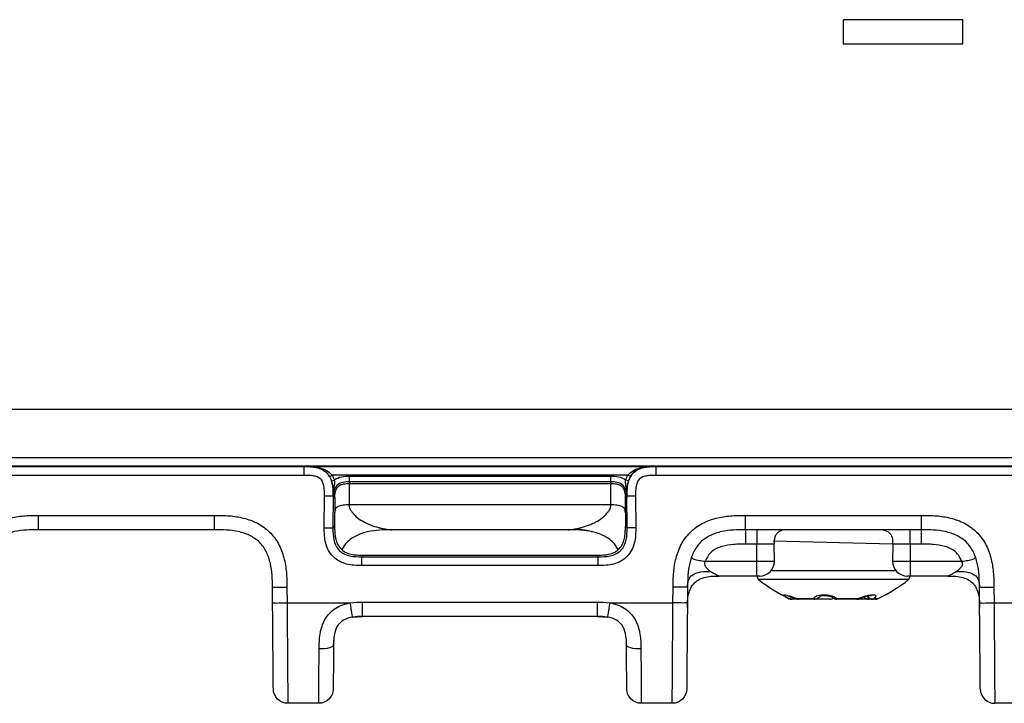
# Model space of a CAD drawing. Units: millimetres. Extents: x 17 to 410, y 7 to 290.
# Drawn here: x 143 to 160, y 215 to 227 of the extents above; entities that cross this region are included whole.
import ezdxf

# ---------------------------------------------------------------- set-up
doc = ezdxf.new("R2010")
doc.units = ezdxf.units.MM

msp = doc.modelspace()

# ---------------------------------------------------------------- linework, layer by layer
at = {"color": 7, "linetype": 'Continuous', "lineweight": 25}
for p, q in [((158.9125, 227.0576), (156.8499, 227.0576)), ((156.8499, 227.0576), (156.8499, 226.6378)), ((158.9125, 226.6378), (158.9125, 227.0576)), ((156.8499, 226.6378), (158.9125, 226.6378)), ((131.7713, 220.3267), (163.7713, 220.3267)), ((113.2678, 219.4916), (163.5428, 219.4916)), ((163.5428, 219.3416), (113.2678, 219.3416)), ((129.1464, 219.3328), (147.5339, 219.3328)), ((147.5339, 219.3328), (147.5348, 219.3337)), ((147.5348, 219.3337), (147.5374, 219.3363)), ((147.5374, 219.3363), (153.6066, 219.3363)), ((153.6066, 219.3363), (153.6101, 219.3328)), ((153.6101, 219.3328), (163.5428, 219.3328)), ((153.6101, 219.3328), (153.611, 219.3302)), ((147.5339, 219.1815), (129.1464, 219.1815)), ((147.9723, 219.1611), (148.0154, 219.1863)), ((153.1286, 219.1863), (148.0154, 219.1863)), ((148.3139, 219.17), (152.8301, 219.17)), ((153.1717, 219.1611), (153.1286, 219.1863)), ((163.5428, 219.1815), (153.6101, 219.1815)), ((148.0061, 219.0842), (148.0537, 219.0995)), ((152.8301, 219.07), (148.3139, 219.07)), ((148.3139, 219.07), (148.3139, 219.0416)), ((148.3139, 219.0416), (152.8301, 219.0416)), ((152.8301, 219.0416), (152.8301, 219.07)), ((153.1379, 219.0842), (153.0903, 219.0995)), ((147.8809, 218.2765), (147.8839, 218.8297)), ((148.0339, 218.8301), (148.0308, 218.2769)), ((148.0362, 218.8324), (148.0339, 218.8301)), ((153.1101, 218.8301), (153.1078, 218.8325)), ((153.1132, 218.2769), (153.1101, 218.8301)), ((153.2601, 218.8297), (153.2632, 218.2765)), ((148.0639, 218.7937), (148.0362, 218.7937)), ((148.0639, 218.7937), (148.0597, 218.3056)), ((152.8323, 218.6704), (148.3117, 218.6704)), ((153.1078, 218.7939), (153.0801, 218.7937)), ((153.0801, 218.7937), (153.0843, 218.3056)), ((142.9421, 218.4894), (145.9853, 218.4894)), ((155.1588, 218.4894), (158.2019, 218.4894)), ((148.0308, 218.2769), (148.0597, 218.3056)), ((153.0843, 218.3056), (153.1132, 218.2769)), ((145.9853, 218.2416), (142.9421, 218.2416)), ((152.0936, 218.2416), (149.0504, 218.2416)), ((158.2019, 218.2416), (155.1588, 218.2416)), ((155.358, 217.9916), (155.1588, 217.9916)), ((155.358, 217.6966), (155.358, 217.9916)), ((157.7028, 217.9916), (155.6404, 218.0416)), ((155.658, 217.6966), (155.6579, 217.9916)), ((157.7028, 217.9916), (157.7027, 217.6966)), ((158.2019, 217.9916), (158.0027, 217.9916)), ((158.0027, 217.9916), (158.0027, 217.6966)), ((148.558, 217.8013), (148.5309, 217.7743)), ((148.558, 217.8013), (152.586, 217.8013)), ((152.6132, 217.7743), (152.586, 217.8013)), ((148.5309, 217.7743), (152.6132, 217.7743)), ((152.6132, 217.623), (148.5309, 217.623)), ((154.4661, 217.6966), (155.358, 217.6966)), ((155.358, 217.4416), (155.358, 217.6966)), ((155.358, 217.6966), (155.658, 217.6966)), ((157.7027, 217.6966), (158.0027, 217.6966)), ((158.0027, 217.6966), (158.8946, 217.6966)), ((158.0027, 217.6966), (158.0027, 217.4416)), ((155.6022, 217.5374), (157.7585, 217.5374)), ((155.358, 217.4416), (154.7057, 217.4416)), ((155.403, 217.4416), (155.358, 217.4416)), ((157.978, 217.3794), (155.3827, 217.3794)), ((158.0027, 217.4416), (157.9577, 217.4416)), ((158.655, 217.4416), (158.0027, 217.4416)), ((146.9876, 216.9763), (146.9852, 217.2503)), ((147.2352, 217.2503), (147.2376, 216.9763)), ((153.9064, 216.9763), (153.9088, 217.2503)), ((154.1588, 217.2503), (154.1564, 216.9763)), ((159.2043, 216.9763), (159.2019, 217.2503)), ((159.4519, 217.2503), (159.4543, 216.9763)), ((147.2376, 216.9763), (148.3297, 216.9763)), ((148.5417, 216.9894), (152.6023, 216.9894)), ((152.8143, 216.9763), (153.9064, 216.9763)), ((155.9094, 217.0516), (155.911, 217.0516)), ((155.9547, 217.0416), (155.9532, 217.0416)), ((155.9599, 217.0416), (155.9547, 217.0416)), ((156.0738, 217.0416), (155.9599, 217.0416)), ((156.0459, 217.0516), (156.3388, 217.0516)), ((156.0738, 217.0416), (156.0819, 217.0416)), ((156.3582, 217.0416), (156.0819, 217.0416)), ((156.6192, 217.0416), (156.3582, 217.0416)), ((156.6218, 217.0416), (156.6192, 217.0416)), ((157.0838, 217.0416), (156.7388, 217.0416)), ((156.7424, 217.0516), (157.1081, 217.0516)), ((157.2726, 217.0416), (157.0838, 217.0416)), ((157.2788, 217.0416), (157.2726, 217.0416)), ((157.2726, 217.0416), (157.2726, 217.0416)), ((157.2788, 217.0416), (157.2788, 217.0416)), ((157.2788, 217.0416), (157.2788, 217.0416)), ((157.3337, 217.0416), (157.2869, 217.0416)), ((157.3373, 217.0416), (157.3337, 217.0416)), ((157.4075, 217.0416), (157.3373, 217.0416)), ((157.3768, 217.0516), (157.4513, 217.0516)), ((157.4513, 217.0516), (157.4513, 217.0516)), ((159.4543, 216.9763), (160.0147, 216.9763)), ((148.3695, 216.7317), (148.5417, 216.7416)), ((152.6023, 216.7416), (148.5417, 216.7416)), ((152.6023, 216.7416), (152.7745, 216.7317)), ((148.0417, 216.2459), (148.0528, 216.367)), ((147.7851, 215.2416), (147.2506, 215.2416)), ((153.8934, 215.2416), (153.3589, 215.2416)), ((160.0018, 215.2416), (159.4672, 215.2416))]:
    msp.add_line(p, q, dxfattribs=at)
at = {"color": 7, "linetype": 'Continuous', "lineweight": 25, "flags": 128}
for points in [[(156.0459, 217.0516), (156.0432, 217.0494), (156.043, 217.0494)], [(157.127, 217.0509), (157.1187, 217.0494), (157.1081, 217.0516)]]:
    msp.add_lwpolyline(points, dxfattribs=at)
at = {"color": 7, "linetype": 'Continuous', "lineweight": 25}
for centre, radius, start, end in [((155.403, 217.6966), 0.255, 270, 0), ((157.9577, 217.6966), 0.255, 180, 270), ((155.5536, 217.4833), 0.2, 192.05914, 211.30328), ((157.2226, 219.749), 3, 232.17134, 244.11251), ((156.1381, 219.749), 3, 295.95882, 307.82866), ((157.8071, 217.4833), 0.2, 328.69672, 347.94086), ((155.9532, 217.1416), 0.1, 244.04118, 270), ((155.8986, 217.1139), 0.0634, 281.25275, 330.89921), ((155.9547, 217.1412), 0.0996, 243.99093, 269.99787), ((155.9531, 217.0895), 0.048, 271.94155, 332.43037), ((155.9547, 217.0865), 0.0452, 276.6562, 334.92332), ((156.0819, 217.1416), 0.1, 247.14155, 270), ((156.0822, 217.1122), 0.0706, 238.99196, 269.71708), ((156.3627, 217.1491), 0.1004, 256.1921, 323.90305), ((156.3598, 217.0683), 0.0268, 218.47805, 266.55394), ((156.3582, 217.1416), 0.1, 270, 328.95636), ((156.6204, 217.1285), 0.087, 269.22372, 311.03243), ((156.6155, 217.1414), 0.1, 273.64492, 308.33168), ((156.6211, 217.1266), 0.0851, 270.47368, 311.50291), ((156.7389, 217.1416), 0.1, 225.02335, 269.94929), ((156.7224, 217.1273), 0.0782, 226.20965, 284.78446), ((156.7279, 217.0511), 0.0145, 319.1647, 2.35743), ((157.0827, 217.0785), 0.037, 271.71967, 313.39744), ((157.0838, 217.1416), 0.1, 270, 295.06652), ((157.2869, 217.1416), 0.1, 217.29581, 270), ((157.3499, 217.1493), 0.1013, 211.68104, 285.40458), ((157.3419, 217.1246), 0.0832, 200.04034, 266.84747), ((157.3408, 217.1228), 0.0816, 199.12346, 265.01363), ((157.3371, 217.1248), 0.0833, 270.1245, 298.50003), ((157.4075, 217.1416), 0.1, 270, 295.95882)]:
    msp.add_arc(centre, radius, start, end, dxfattribs=at)
for points, knots in [([(147.5339, 219.1815), (147.5339, 219.2206), (147.5339, 219.2595), (147.5339, 219.3155), (147.5339, 219.3321), (147.5339, 219.3328)], [0, 0, 0, 0, 0.5, 0.5, 1, 1, 1, 1]), ([(147.5339, 219.3328), (147.6034, 219.3328), (147.6728, 219.3316), (147.8091, 219.3012), (147.8757, 219.272), (147.9742, 219.1735), (148.0034, 219.1064), (148.0332, 218.9706), (148.0343, 218.9), (148.0339, 218.8301)], [0, 0, 0, 0, 0.25, 0.25, 0.5, 0.5, 0.75, 0.75, 1, 1, 1, 1]), ([(147.9723, 219.1611), (147.9505, 219.1983), (147.9221, 219.2296), (147.8603, 219.2759), (147.8265, 219.2924), (147.7558, 219.3168), (147.7189, 219.3247), (147.6431, 219.3342), (147.6041, 219.3358), (147.5627, 219.3362)], [0, 0, 0, 0, 0.25, 0.25, 0.5, 0.5, 0.75, 0.75, 1, 1, 1, 1]), ([(147.5627, 219.3362), (147.6055, 219.3359), (147.6462, 219.3347), (147.7268, 219.3271), (147.7666, 219.3209), (147.845, 219.3009), (147.8832, 219.2872), (147.9552, 219.2473), (147.9887, 219.2206), (148.0154, 219.1863)], [0, 0, 0, 0, 0.25, 0.25, 0.5, 0.5, 0.75, 0.75, 1, 1, 1, 1]), ([(153.1101, 218.8301), (153.1098, 218.8996), (153.1106, 218.9691), (153.1402, 219.1054), (153.1691, 219.1722), (153.2671, 219.2713), (153.334, 219.3009), (153.4696, 219.3314), (153.5402, 219.3328), (153.6101, 219.3328)], [0, 0, 0, 0, 0.25, 0.25, 0.5, 0.5, 0.75, 0.75, 1, 1, 1, 1]), ([(153.1286, 219.1863), (153.1553, 219.2206), (153.1892, 219.2475), (153.2607, 219.2871), (153.2987, 219.3008), (153.3768, 219.3208), (153.4168, 219.3271), (153.4978, 219.3347), (153.539, 219.3359), (153.5817, 219.3362)], [0, 0, 0, 0, 0.25, 0.25, 0.5, 0.5, 0.75, 0.75, 1, 1, 1, 1]), ([(153.5817, 219.3362), (153.5398, 219.3358), (153.5013, 219.3342), (153.4255, 219.3247), (153.3886, 219.3169), (153.3177, 219.2925), (153.2839, 219.276), (153.222, 219.2297), (153.1935, 219.1983), (153.1717, 219.1611)], [0, 0, 0, 0, 0.25, 0.25, 0.5, 0.5, 0.75, 0.75, 1, 1, 1, 1]), ([(153.6101, 219.3328), (153.6101, 219.3321), (153.6101, 219.3155), (153.6101, 219.2595), (153.6101, 219.2206), (153.6101, 219.1815)], [0, 0, 0, 0, 0.5, 0.5, 1, 1, 1, 1]), ([(147.8839, 218.8297), (147.8842, 218.8797), (147.8843, 218.9301), (147.8727, 219.0043), (147.867, 219.0286), (147.849, 219.0754), (147.8364, 219.098), (147.8009, 219.1333), (147.7785, 219.1458), (147.7318, 219.1638), (147.7072, 219.1697), (147.6335, 219.1814), (147.5837, 219.1815), (147.5339, 219.1815)], [0, 0, 0, 0, 0.25, 0.25, 0.375, 0.375, 0.5, 0.5, 0.625, 0.625, 0.75, 0.75, 1, 1, 1, 1]), ([(148.0537, 219.0995), (148.0901, 219.128), (148.1329, 219.1468), (148.2224, 219.1681), (148.268, 219.17), (148.3139, 219.17)], [0, 0, 0, 0, 0.5, 0.5, 1, 1, 1, 1]), ([(148.3139, 219.07), (148.3139, 219.0705), (148.3139, 219.0815), (148.3139, 219.1184), (148.3139, 219.1441), (148.3139, 219.17)], [0, 0, 0, 0, 0.5, 0.5, 1, 1, 1, 1]), ([(152.8301, 219.07), (152.8301, 219.0705), (152.8301, 219.0815), (152.8301, 219.1184), (152.8301, 219.1441), (152.8301, 219.17)], [0, 0, 0, 0, 0.5, 0.5, 1, 1, 1, 1]), ([(152.8301, 219.17), (152.876, 219.17), (152.9216, 219.1681), (153.0111, 219.1468), (153.054, 219.128), (153.0903, 219.0995)], [0, 0, 0, 0, 0.5, 0.5, 1, 1, 1, 1]), ([(153.6101, 219.1815), (153.56, 219.1815), (153.5097, 219.1814), (153.4355, 219.1694), (153.4113, 219.1636), (153.3646, 219.1453), (153.342, 219.1326), (153.3069, 219.0969), (153.2945, 219.0744), (153.2767, 219.0277), (153.271, 219.003), (153.2597, 218.9292), (153.2598, 218.8794), (153.2601, 218.8297)], [0, 0, 0, 0, 0.25, 0.25, 0.375, 0.375, 0.5, 0.5, 0.625, 0.625, 0.75, 0.75, 1, 1, 1, 1]), ([(148.0362, 218.8324), (148.0361, 218.8771), (148.0355, 218.9141), (148.0299, 218.9731), (148.0273, 218.9933), (148.0192, 219.0372), (148.0136, 219.0608), (148.0061, 219.0842)], [0, 0, 0, 0, 0.5, 0.5, 0.75, 0.75, 1, 1, 1, 1]), ([(148.3139, 219.07), (148.276, 219.07), (148.2377, 219.0691), (148.1633, 219.0512), (148.1272, 219.0342), (148.0732, 218.9807), (148.0559, 218.9445), (148.0377, 218.8703), (148.0364, 218.8321), (148.0362, 218.7939)], [0, 0, 0, 0, 0.25, 0.25, 0.5, 0.5, 0.75, 0.75, 1, 1, 1, 1]), ([(148.0537, 219.0995), (148.0575, 219.076), (148.0571, 219.0531), (148.053, 219.0088), (148.0495, 218.9875), (148.0404, 218.9229), (148.0373, 218.8798), (148.0365, 218.8344)], [0, 0, 0, 0, 0.25, 0.25, 0.5, 0.5, 1, 1, 1, 1]), ([(148.0639, 218.7937), (148.0642, 218.8279), (148.0651, 218.862), (148.0765, 218.9122), (148.0819, 218.9287), (148.097, 218.9595), (148.1069, 218.974), (148.131, 218.9983), (148.1455, 219.0085), (148.1766, 219.0239), (148.1934, 219.0294), (148.244, 219.0408), (148.279, 219.0416), (148.3139, 219.0416)], [0, 0, 0, 0, 0.0002072965, 0.0002072965, 0.00031094475, 0.00031094475, 0.000414593, 0.000414593, 0.00051824125, 0.00051824125, 0.0006218895, 0.0006218895, 0.00082918599, 0.00082918599, 0.00082918599, 0.00082918599]), ([(148.3139, 219.0416), (148.3139, 219.0411), (148.3139, 219.0402), (148.3139, 219.0327), (148.3138, 219.0206), (148.3137, 219.0031), (148.3135, 218.9804), (148.3134, 218.9522), (148.3132, 218.9186), (148.3129, 218.8794), (148.3127, 218.835), (148.3124, 218.7852), (148.3121, 218.7305), (148.3118, 218.6905), (148.3117, 218.6704)], [0, 0, 0, 0, 0.0761836, 0.1536672, 0.2324509, 0.3125344, 0.393918, 0.4766015, 0.5605849, 0.6458682, 0.7324514, 0.8203345, 0.9095173, 1, 1, 1, 1]), ([(153.1078, 218.7939), (153.1076, 218.8321), (153.1064, 218.8703), (153.0881, 218.9445), (153.0708, 218.9807), (153.0169, 219.0342), (152.9808, 219.0512), (152.9063, 219.0691), (152.8682, 219.07), (152.8301, 219.07)], [0, 0, 0, 0, 0.25, 0.25, 0.5, 0.5, 0.75, 0.75, 1, 1, 1, 1]), ([(152.8301, 219.0416), (152.8648, 219.0416), (152.8995, 219.0409), (152.9505, 219.0295), (152.9671, 219.024), (152.9982, 219.0087), (153.0126, 218.9987), (153.0368, 218.9744), (153.0468, 218.9599), (153.0619, 218.929), (153.0674, 218.9125), (153.0788, 218.8626), (153.0798, 218.8281), (153.0801, 218.7937)], [0, 0, 0, 0, 0.00020745641, 0.00020745641, 0.00031118462, 0.00031118462, 0.00041491283, 0.00041491283, 0.00051864103, 0.00051864103, 0.00062236924, 0.00062236924, 0.00082982565, 0.00082982565, 0.00082982565, 0.00082982565]), ([(152.8323, 218.6704), (152.8322, 218.6877), (152.832, 218.7221), (152.8317, 218.7699), (152.8315, 218.8141), (152.8312, 218.8545), (152.831, 218.891), (152.8308, 218.9235), (152.8306, 218.952), (152.8305, 218.9765), (152.8304, 218.997), (152.8303, 219.0136), (152.8302, 219.0263), (152.8301, 219.0351), (152.8301, 219.0406), (152.8301, 219.0412), (152.8301, 219.0416)], [0, 0, 0, 0, 0.07763719, 0.15431925, 0.23004616, 0.30481791, 0.37863449, 0.4514959, 0.52340213, 0.59435316, 0.664349, 0.73338963, 0.80147505, 0.86860525, 0.93478024, 1, 1, 1, 1]), ([(153.1078, 218.8325), (153.1068, 218.8788), (153.1035, 218.9221), (153.0946, 218.987), (153.0911, 219.0084), (153.0869, 219.053), (153.0865, 219.0759), (153.0903, 219.0995)], [0, 0, 0, 0, 0.5, 0.5, 0.75, 0.75, 1, 1, 1, 1]), ([(153.1379, 219.0842), (153.1227, 219.037), (153.116, 218.9929), (153.1085, 218.9137), (153.1079, 218.8764), (153.1078, 218.8325)], [0, 0, 0, 0, 0.5, 0.5, 1, 1, 1, 1]), ([(147.8839, 218.8297), (147.9227, 218.8294), (147.9613, 218.8294), (148.0167, 218.8295), (148.0332, 218.8298), (148.0339, 218.8301)], [0, 0, 0, 0, 0.5, 0.5, 1, 1, 1, 1]), ([(148.0365, 218.8344), (148.0364, 218.8272), (148.0363, 218.8198), (148.0363, 218.8125), (148.0363, 218.8121), (148.0363, 218.8116), (148.0363, 218.8112), (148.0363, 218.8082), (148.0363, 218.8052), (148.0363, 218.8022), (148.0362, 218.7995), (148.0362, 218.7967), (148.0362, 218.7939)], [0, 0, 0, 0, 0.00004524764, 0.00004524764, 0.00004524764, 0.000047856685, 0.000047856685, 0.000047856685, 0.00006617296, 0.00006617296, 0.00006617296, 0.000082974381, 0.000082974381, 0.000082974381, 0.000082974381]), ([(148.0362, 218.8324), (148.0362, 218.8253), (148.0362, 218.8181), (148.0362, 218.8107), (148.0362, 218.8078), (148.0362, 218.8049), (148.0362, 218.802), (148.0362, 218.7993), (148.0362, 218.7966), (148.0362, 218.7939)], [0, 0, 0, 0, 0.000046793857, 0.000046793857, 0.000046793857, 0.000064889684, 0.000064889684, 0.000064889684, 0.000081580264, 0.000081580264, 0.000081580264, 0.000081580264]), ([(153.1101, 218.8301), (153.1108, 218.8298), (153.1273, 218.8295), (153.1827, 218.8294), (153.2213, 218.8294), (153.2601, 218.8297)], [0, 0, 0, 0, 0.5, 0.5, 1, 1, 1, 1]), ([(148.3117, 218.6704), (148.2768, 218.6706), (148.2407, 218.6705), (148.1718, 218.6623), (148.1403, 218.6545), (148.0942, 218.6302), (148.0791, 218.6134), (148.0628, 218.5766), (148.0619, 218.5573), (148.0617, 218.5386)], [0, 0, 0, 0, 0.25, 0.25, 0.5, 0.5, 0.75, 0.75, 1, 1, 1, 1]), ([(148.3117, 218.6704), (148.312, 218.6615), (148.3126, 218.6438), (148.3186, 218.6181), (148.3284, 218.5936), (148.342, 218.5706), (148.3569, 218.5528), (148.3696, 218.5376), (148.3888, 218.51), (148.4428, 218.4534), (148.5444, 218.3828), (148.6809, 218.3214), (148.7838, 218.2887), (148.848, 218.2719), (148.8739, 218.2656), (148.8938, 218.2614), (148.9049, 218.2588), (148.9188, 218.2566), (148.9456, 218.2526), (148.9833, 218.2478), (149.0214, 218.2437), (149.0414, 218.242), (149.0494, 218.2416), (149.0501, 218.2416), (149.0504, 218.2416)], [0, 0, 0, 0, 0.0242802, 0.0482407, 0.0722588, 0.096711, 0.1208111, 0.1343264, 0.15011, 0.2144484, 0.3492654, 0.4905947, 0.6339732, 0.6701668, 0.7050301, 0.7243292, 0.740221, 0.7484533, 0.7704755, 0.8291646, 0.8799233, 0.9341529, 0.9651041, 1, 1, 1, 1]), ([(152.0936, 218.2416), (152.0939, 218.2416), (152.0946, 218.2416), (152.1026, 218.242), (152.1213, 218.2437), (152.1585, 218.2477), (152.1977, 218.2528), (152.2335, 218.258), (152.2506, 218.2618), (152.2702, 218.2661), (152.2959, 218.2724), (152.36, 218.2894), (152.4459, 218.3169), (152.5378, 218.3567), (152.6258, 218.4022), (152.7013, 218.4547), (152.7551, 218.5113), (152.7745, 218.5388), (152.7839, 218.5505), (152.7934, 218.5609), (152.8057, 218.5777), (152.8197, 218.6022), (152.8306, 218.6356), (152.8318, 218.6588), (152.8323, 218.6704)], [0, 0, 0, 0, 0.0351741, 0.0663548, 0.1209427, 0.1636727, 0.2309478, 0.2612707, 0.2782251, 0.2964917, 0.3310129, 0.3676079, 0.5111066, 0.5985482, 0.6524111, 0.7869289, 0.8510927, 0.8668291, 0.8804628, 0.8916979, 0.9043828, 0.9367339, 0.9683085, 1, 1, 1, 1]), ([(153.0823, 218.5386), (153.0821, 218.5573), (153.0813, 218.5766), (153.0649, 218.6134), (153.0498, 218.6302), (153.0038, 218.6545), (152.9723, 218.6623), (152.9033, 218.6705), (152.8672, 218.6706), (152.8323, 218.6704)], [0, 0, 0, 0, 0.25, 0.25, 0.5, 0.5, 0.75, 0.75, 1, 1, 1, 1]), ([(141.6921, 217.2503), (141.6929, 217.3351), (141.6943, 217.4198), (141.7092, 217.5873), (141.7223, 217.6701), (141.765, 217.8333), (141.7953, 217.9149), (141.8758, 218.0656), (141.9267, 218.1359), (142.0479, 218.2573), (142.1168, 218.3074), (142.2691, 218.3889), (142.3491, 218.4185), (142.5142, 218.4615), (142.5998, 218.4747), (142.7705, 218.4887), (142.8563, 218.4894), (142.9421, 218.4894)], [0, 0, 0, 0, 0.125, 0.125, 0.25, 0.25, 0.375, 0.375, 0.5, 0.5, 0.625, 0.625, 0.75, 0.75, 0.875, 0.875, 1, 1, 1, 1]), ([(142.9421, 218.2416), (142.9421, 218.2416), (142.9421, 218.2682), (142.9421, 218.3598), (142.9421, 218.4243), (142.9421, 218.4894)], [0, 0, 0, 0, 0.5, 0.5, 1, 1, 1, 1]), ([(145.9853, 218.4894), (146.0701, 218.4894), (146.1548, 218.4887), (146.3224, 218.4752), (146.4054, 218.4629), (146.5689, 218.4216), (146.6507, 218.392), (146.8022, 218.3128), (146.8729, 218.2626), (146.9954, 218.1424), (147.0461, 218.074), (147.1289, 217.9223), (147.1592, 217.8426), (147.2036, 217.6779), (147.2175, 217.5924), (147.233, 217.4218), (147.2345, 217.3361), (147.2352, 217.2503)], [0, 0, 0, 0, 0.125, 0.125, 0.25, 0.25, 0.375, 0.375, 0.5, 0.5, 0.625, 0.625, 0.75, 0.75, 0.875, 0.875, 1, 1, 1, 1]), ([(145.9853, 218.2416), (145.9853, 218.2416), (145.9853, 218.2682), (145.9853, 218.3598), (145.9853, 218.4243), (145.9853, 218.4894)], [0, 0, 0, 0, 0.5, 0.5, 1, 1, 1, 1]), ([(153.9088, 217.2503), (153.9095, 217.3351), (153.9109, 217.4198), (153.9259, 217.5873), (153.939, 217.6701), (153.9817, 217.8333), (154.012, 217.9149), (154.0925, 218.0656), (154.1433, 218.1359), (154.2646, 218.2573), (154.3334, 218.3074), (154.4858, 218.3889), (154.5658, 218.4185), (154.7309, 218.4615), (154.8165, 218.4747), (154.9872, 218.4887), (155.073, 218.4894), (155.1588, 218.4894)], [0, 0, 0, 0, 0.125, 0.125, 0.25, 0.25, 0.375, 0.375, 0.5, 0.5, 0.625, 0.625, 0.75, 0.75, 0.875, 0.875, 1, 1, 1, 1]), ([(155.1588, 218.2416), (155.1588, 218.2416), (155.1588, 218.2682), (155.1588, 218.3598), (155.1588, 218.4243), (155.1588, 218.4894)], [0, 0, 0, 0, 0.5, 0.5, 1, 1, 1, 1]), ([(158.2019, 218.4894), (158.2867, 218.4894), (158.3714, 218.4887), (158.5391, 218.4752), (158.622, 218.4629), (158.7855, 218.4216), (158.8674, 218.392), (159.0189, 218.3128), (159.0896, 218.2626), (159.212, 218.1424), (159.2628, 218.074), (159.3456, 217.9223), (159.3759, 217.8426), (159.4203, 217.6779), (159.4342, 217.5924), (159.4497, 217.4218), (159.4511, 217.3361), (159.4519, 217.2503)], [0, 0, 0, 0, 0.125, 0.125, 0.25, 0.25, 0.375, 0.375, 0.5, 0.5, 0.625, 0.625, 0.75, 0.75, 0.875, 0.875, 1, 1, 1, 1]), ([(158.2019, 218.2416), (158.2019, 218.2416), (158.2019, 218.2682), (158.2019, 218.3598), (158.2019, 218.4243), (158.2019, 218.4894)], [0, 0, 0, 0, 0.5, 0.5, 1, 1, 1, 1]), ([(148.0597, 218.3056), (148.0599, 218.2663), (148.0602, 218.1973), (148.0754, 218.0612), (148.1301, 217.9322), (148.2449, 217.8494), (148.341, 217.8165), (148.4477, 217.8028), (148.518, 217.8019), (148.558, 217.8013)], [0, 0, 0, 0, 0.1424225, 0.2499176, 0.4981135, 0.6166514, 0.7489537, 0.8569875, 1, 1, 1, 1]), ([(152.586, 217.8013), (152.6259, 217.8018), (152.6959, 217.8028), (152.8024, 217.8164), (152.8982, 217.849), (153.0133, 217.9313), (153.0684, 218.0603), (153.0838, 218.1968), (153.0841, 218.2661), (153.0843, 218.3056)], [0, 0, 0, 0, 0.1425202, 0.2501782, 0.3822302, 0.5004975, 0.7489039, 0.856909, 1, 1, 1, 1]), ([(142.9421, 218.2416), (142.873, 218.2416), (142.804, 218.2413), (142.6664, 218.2324), (142.5973, 218.2238), (142.4629, 218.1938), (142.3976, 218.1727), (142.273, 218.1121), (142.2156, 218.073), (142.1173, 217.9757), (142.0775, 217.9182), (142.016, 217.7947), (141.9939, 217.7284), (141.9474, 217.5281), (141.9433, 217.3886), (141.9421, 217.2503)], [0, 0, 0, 0, 0.125, 0.125, 0.25, 0.25, 0.375, 0.375, 0.5, 0.5, 0.625, 0.625, 0.75, 0.75, 1, 1, 1, 1]), ([(146.9852, 217.2503), (146.9846, 217.3193), (146.9838, 217.3884), (146.9737, 217.5259), (146.9645, 217.5949), (146.9333, 217.7291), (146.9116, 217.7941), (146.8499, 217.9182), (146.8104, 217.9753), (146.7122, 218.0727), (146.6544, 218.112), (146.5303, 218.1725), (146.4638, 218.194), (146.2631, 218.2387), (146.1235, 218.2416), (145.9853, 218.2416)], [0, 0, 0, 0, 0.125, 0.125, 0.25, 0.25, 0.375, 0.375, 0.5, 0.5, 0.625, 0.625, 0.75, 0.75, 1, 1, 1, 1]), ([(148.5309, 217.623), (148.4416, 217.623), (148.3527, 217.6263), (148.2227, 217.6605), (148.1803, 217.6764), (148.1017, 217.7188), (148.0647, 217.7458), (148.0019, 217.8088), (147.9751, 217.8457), (147.9328, 217.9246), (147.917, 217.9671), (147.8833, 218.0972), (147.8804, 218.1868), (147.8809, 218.2765)], [0, 0, 0, 0, 0.25, 0.25, 0.375, 0.375, 0.5, 0.5, 0.625, 0.625, 0.75, 0.75, 1, 1, 1, 1]), ([(147.8809, 218.2765), (147.9197, 218.2762), (147.9583, 218.2762), (148.0137, 218.2763), (148.0302, 218.2766), (148.0308, 218.2769)], [0, 0, 0, 0, 0.5, 0.5, 1, 1, 1, 1]), ([(148.0308, 218.2769), (148.0305, 218.207), (148.0314, 218.1371), (148.0611, 218.0011), (148.0906, 217.9335), (148.1642, 217.8598), (148.1938, 217.8396), (148.2564, 217.8091), (148.2902, 217.7981), (148.392, 217.7755), (148.4613, 217.7743), (148.5309, 217.7743)], [0, 0, 0, 0, 0.25, 0.25, 0.5, 0.5, 0.625, 0.625, 0.75, 0.75, 1, 1, 1, 1]), ([(149.0504, 218.2416), (148.9085, 218.2399), (148.6969, 218.2375), (148.4348, 218.1475), (148.2751, 218.0429), (148.2122, 217.9434), (148.1845, 217.8998)], [0, 0, 0, 0, 0.431021, 0.6423624, 0.8431052, 1, 1, 1, 1]), ([(152.0936, 218.2416), (152.2424, 218.2515), (152.3758, 218.2591), (152.4975, 218.2127), (152.5126, 218.207)], [0, 0, 0, 0, 0.8759402, 1, 1, 1, 1]), ([(152.9595, 217.8997), (152.9319, 217.9434), (152.8689, 218.0429), (152.7092, 218.1475), (152.4471, 218.2375), (152.2356, 218.2399), (152.0936, 218.2416)], [0, 0, 0, 0, 0.1569897, 0.3577099, 0.5690275, 1, 1, 1, 1]), ([(152.6132, 217.7743), (152.6831, 217.7743), (152.753, 217.7756), (152.8888, 217.806), (152.9563, 217.8359), (153.0296, 217.9098), (153.0497, 217.9395), (153.0799, 218.0023), (153.0906, 218.0361), (153.1127, 218.138), (153.1136, 218.2074), (153.1132, 218.2769)], [0, 0, 0, 0, 0.25, 0.25, 0.5, 0.5, 0.625, 0.625, 0.75, 0.75, 1, 1, 1, 1]), ([(153.2632, 218.2765), (153.2636, 218.1872), (153.2608, 218.0982), (153.2273, 217.9681), (153.2116, 217.9257), (153.1696, 217.8468), (153.1428, 217.8097), (153.0802, 217.7466), (153.0435, 217.7195), (152.9647, 217.6769), (152.9223, 217.6608), (152.7924, 217.6264), (152.7029, 217.623), (152.6132, 217.623)], [0, 0, 0, 0, 0.25, 0.25, 0.375, 0.375, 0.5, 0.5, 0.625, 0.625, 0.75, 0.75, 1, 1, 1, 1]), ([(153.2632, 218.2765), (153.2243, 218.2762), (153.1857, 218.2762), (153.1303, 218.2763), (153.1139, 218.2766), (153.1132, 218.2769)], [0, 0, 0, 0, 0.5, 0.5, 1, 1, 1, 1]), ([(155.1588, 218.2416), (155.0897, 218.2416), (155.0207, 218.2413), (154.8831, 218.2324), (154.814, 218.2238), (154.6795, 218.1938), (154.6143, 218.1727), (154.4897, 218.1121), (154.4322, 218.073), (154.334, 217.9757), (154.2941, 217.9182), (154.2326, 217.7947), (154.2105, 217.7284), (154.1641, 217.5281), (154.16, 217.3886), (154.1588, 217.2503)], [0, 0, 0, 0, 0.125, 0.125, 0.25, 0.25, 0.375, 0.375, 0.5, 0.5, 0.625, 0.625, 0.75, 0.75, 1, 1, 1, 1]), ([(155.1588, 218.2416), (155.1588, 218.2416), (155.1588, 218.2408), (155.1588, 218.2247), (155.1588, 218.2097), (155.1588, 218.1636), (155.1588, 218.132), (155.1588, 218.0629), (155.1588, 218.0266), (155.1588, 217.9916)], [0, 0, 0, 0, 0.25, 0.25, 0.5, 0.5, 0.75, 0.75, 1, 1, 1, 1]), ([(155.358, 218.2416), (155.358, 218.2416), (155.358, 218.2408), (155.358, 218.2247), (155.358, 218.2097), (155.358, 218.1636), (155.358, 218.132), (155.358, 218.0629), (155.358, 218.0266), (155.358, 217.9916)], [0, 0, 0, 0, 0.25, 0.25, 0.5, 0.5, 0.75, 0.75, 1, 1, 1, 1]), ([(155.6579, 217.9916), (155.658, 218.0171), (155.6582, 218.0662), (155.6725, 218.1258), (155.6934, 218.1644), (155.7115, 218.1866), (155.7308, 218.2035), (155.7573, 218.2207), (155.7835, 218.2329), (155.7964, 218.2379), (155.7926, 218.2387), (155.7921, 218.2388)], [0, 0, 0, 0, 0.1761869, 0.3394748, 0.4118228, 0.4802435, 0.549041, 0.6216465, 0.7843936, 0.9755797, 1, 1, 1, 1]), ([(157.5335, 218.24), (157.5335, 218.2396), (157.5336, 218.2389), (157.5523, 218.235), (157.5727, 218.2296), (157.5979, 218.2207), (157.6253, 218.2065), (157.6514, 218.1855), (157.6818, 218.1451), (157.7022, 218.0776), (157.7026, 218.0211), (157.7028, 217.9916)], [0, 0, 0, 0, 0.1541345, 0.2422406, 0.3217973, 0.3954035, 0.4668634, 0.5401269, 0.6190444, 0.8009983, 1, 1, 1, 1]), ([(158.0027, 217.9916), (158.0027, 218.0266), (158.0027, 218.0629), (158.0027, 218.132), (158.0027, 218.1636), (158.0027, 218.2097), (158.0027, 218.2247), (158.0027, 218.2408), (158.0027, 218.2416), (158.0027, 218.2416)], [0, 0, 0, 0, 0.25, 0.25, 0.5, 0.5, 0.75, 0.75, 1, 1, 1, 1]), ([(159.2019, 217.2503), (159.2013, 217.3193), (159.2004, 217.3884), (159.1903, 217.5259), (159.1811, 217.5949), (159.15, 217.7291), (159.1283, 217.7941), (159.0666, 217.9182), (159.0271, 217.9753), (158.9289, 218.0727), (158.8711, 218.112), (158.747, 218.1725), (158.6805, 218.194), (158.4798, 218.2387), (158.3402, 218.2416), (158.2019, 218.2416)], [0, 0, 0, 0, 0.125, 0.125, 0.25, 0.25, 0.375, 0.375, 0.5, 0.5, 0.625, 0.625, 0.75, 0.75, 1, 1, 1, 1]), ([(158.2019, 217.9916), (158.2019, 218.0266), (158.2019, 218.0629), (158.2019, 218.132), (158.2019, 218.1636), (158.2019, 218.2097), (158.2019, 218.2247), (158.2019, 218.2408), (158.2019, 218.2416), (158.2019, 218.2416)], [0, 0, 0, 0, 0.25, 0.25, 0.5, 0.5, 0.75, 0.75, 1, 1, 1, 1]), ([(155.1588, 217.9916), (155.125, 217.9916), (155.0577, 217.9916), (154.9231, 217.9865), (154.7864, 217.9671), (154.6591, 217.9206), (154.5744, 217.8671), (154.5078, 217.7914), (154.4805, 217.7293), (154.4661, 217.6966)], [0, 0, 0, 0, 0.1250048, 0.249799, 0.4997361, 0.632625, 0.7495959, 0.8679446, 1, 1, 1, 1]), ([(155.6579, 217.9916), (155.6559, 217.9916), (155.659, 217.9916), (155.638, 217.9916), (155.5936, 217.9916), (155.527, 217.9916), (155.4464, 217.9916), (155.3874, 217.9916), (155.358, 217.9916)], [0, 0, 0, 0, 0.0586129, 0.2468903, 0.4351677, 0.6234451, 0.8117226, 1, 1, 1, 1]), ([(158.0027, 217.9916), (157.9732, 217.9916), (157.9143, 217.9916), (157.8337, 217.9916), (157.7671, 217.9916), (157.7227, 217.9916), (157.7017, 217.9916), (157.7047, 217.9916), (157.7028, 217.9916)], [0, 0, 0, 0, 0.18883419, 0.37766838, 0.56650258, 0.75533677, 0.94417096, 1, 1, 1, 1]), ([(158.8946, 217.6966), (158.8894, 217.7095), (158.8792, 217.7347), (158.848, 217.7946), (158.7708, 217.8909), (158.6042, 217.963), (158.4377, 217.9865), (158.3029, 217.9916), (158.2356, 217.9916), (158.2019, 217.9916)], [0, 0, 0, 0, 0.0517015, 0.1008493, 0.2506877, 0.4996869, 0.7499407, 0.8748663, 1, 1, 1, 1]), ([(154.2324, 217.7854), (154.2294, 217.7775), (154.2271, 217.7692), (154.2379, 217.7515), (154.2507, 217.7423), (154.2939, 217.7259), (154.325, 217.7184), (154.3941, 217.7058), (154.4307, 217.701), (154.4661, 217.6966)], [0, 0, 0, 0, 0.25, 0.25, 0.5, 0.5, 0.75, 0.75, 1, 1, 1, 1]), ([(158.8946, 217.6966), (158.9299, 217.701), (158.9666, 217.7058), (159.0357, 217.7184), (159.0667, 217.7259), (159.11, 217.7423), (159.1227, 217.7515), (159.1336, 217.7692), (159.1313, 217.7775), (159.1283, 217.7854)], [0, 0, 0, 0, 0.25, 0.25, 0.5, 0.5, 0.75, 0.75, 1, 1, 1, 1]), ([(148.5309, 217.623), (148.5309, 217.662), (148.5309, 217.701), (148.5309, 217.7569), (148.5309, 217.7736), (148.5309, 217.7743)], [0, 0, 0, 0, 0.5, 0.5, 1, 1, 1, 1]), ([(152.6132, 217.623), (152.6132, 217.662), (152.6132, 217.701), (152.6132, 217.7569), (152.6132, 217.7736), (152.6132, 217.7743)], [0, 0, 0, 0, 0.5, 0.5, 1, 1, 1, 1]), ([(154.4661, 217.6966), (154.4625, 217.6912), (154.4557, 217.6808), (154.451, 217.6624), (154.4515, 217.6433), (154.4571, 217.6237), (154.4679, 217.6031), (154.4846, 217.5817), (154.5053, 217.5615), (154.5309, 217.5409), (154.5487, 217.5287), (154.5591, 217.5216)], [0, 0, 0, 0, 0.08101817, 0.15844609, 0.23812537, 0.32544687, 0.42456217, 0.5451561, 0.69111725, 0.82049831, 1, 1, 1, 1]), ([(158.8015, 217.5216), (158.8122, 217.529), (158.83, 217.5413), (158.8555, 217.5617), (158.876, 217.5816), (158.8952, 217.6065), (158.9088, 217.635), (158.9108, 217.6693), (158.9, 217.6875), (158.8946, 217.6966)], [0, 0, 0, 0, 0.1859059, 0.3093389, 0.4532218, 0.5770196, 0.7350704, 0.8678914, 1, 1, 1, 1]), ([(154.1588, 217.2503), (154.1591, 217.2887), (154.1607, 217.3283), (154.1869, 217.4037), (154.2111, 217.4381), (154.2848, 217.488), (154.3352, 217.5042), (154.4455, 217.5213), (154.5033, 217.5218), (154.5591, 217.5216)], [0, 0, 0, 0, 0.25, 0.25, 0.5, 0.5, 0.75, 0.75, 1, 1, 1, 1]), ([(154.5591, 217.5216), (154.5701, 217.5144), (154.5907, 217.5011), (154.6185, 217.4849), (154.6413, 217.4726), (154.6642, 217.4609), (154.6851, 217.4506), (154.7022, 217.4429), (154.7046, 217.442), (154.7057, 217.4416)], [0, 0, 0, 0, 0.1722361, 0.321426, 0.4477149, 0.5513469, 0.7250003, 0.8721443, 1, 1, 1, 1]), ([(158.655, 217.4416), (158.6554, 217.4417), (158.6561, 217.442), (158.6621, 217.4445), (158.6714, 217.4488), (158.6844, 217.4549), (158.7015, 217.4634), (158.7228, 217.4745), (158.7457, 217.4874), (158.7724, 217.5028), (158.7905, 217.5145), (158.8015, 217.5216)], [0, 0, 0, 0, 0.0754581, 0.1563167, 0.2445987, 0.3418651, 0.4492859, 0.5756991, 0.7170601, 0.829373, 1, 1, 1, 1]), ([(158.8015, 217.5216), (158.8573, 217.5218), (158.9151, 217.5213), (159.0254, 217.5043), (159.0758, 217.4881), (159.1496, 217.4381), (159.1738, 217.4037), (159.2, 217.3283), (159.2016, 217.2887), (159.2019, 217.2503)], [0, 0, 0, 0, 0.25, 0.25, 0.5, 0.5, 0.75, 0.75, 1, 1, 1, 1]), ([(154.1557, 216.8964), (154.156, 216.9346), (154.1565, 216.9731), (154.1623, 217.0507), (154.1677, 217.0898), (154.195, 217.2029), (154.2283, 217.2718), (154.3296, 217.3722), (154.3988, 217.405), (154.5122, 217.4312), (154.5513, 217.4363), (154.6289, 217.4415), (154.6674, 217.4416), (154.7057, 217.4416)], [0, 0, 0, 0, 0.125, 0.125, 0.25, 0.25, 0.5, 0.5, 0.75, 0.75, 0.875, 0.875, 1, 1, 1, 1]), ([(158.655, 217.4416), (158.6933, 217.4416), (158.7317, 217.4415), (158.8094, 217.4363), (158.8485, 217.4312), (158.9619, 217.405), (159.0311, 217.3722), (159.1324, 217.2718), (159.1657, 217.2029), (159.193, 217.0898), (159.1983, 217.0507), (159.2042, 216.9731), (159.2046, 216.9346), (159.205, 216.8964)], [0, 0, 0, 0, 0.125, 0.125, 0.25, 0.25, 0.5, 0.5, 0.75, 0.75, 0.875, 0.875, 1, 1, 1, 1]), ([(146.9852, 217.2503), (146.9852, 217.2497), (147.0122, 217.2494), (147.1047, 217.2494), (147.1698, 217.2497), (147.2352, 217.2503)], [0, 0, 0, 0, 0.5, 0.5, 1, 1, 1, 1]), ([(154.1588, 217.2503), (154.1588, 217.2497), (154.1318, 217.2494), (154.0393, 217.2494), (153.9742, 217.2497), (153.9088, 217.2503)], [0, 0, 0, 0, 0.5, 0.5, 1, 1, 1, 1]), ([(155.911, 217.0516), (155.8947, 217.0602), (155.8618, 217.0774), (155.8303, 217.098), (155.817, 217.1122), (155.8243, 217.1186), (155.8534, 217.116), (155.9045, 217.1032), (155.9724, 217.0811), (156.0215, 217.0614), (156.0459, 217.0516)], [0, 0, 0, 0, 0.119224, 0.2411367, 0.3574884, 0.4731027, 0.5937452, 0.7240975, 0.8626123, 1, 1, 1, 1]), ([(155.8755, 217.1051), (155.8755, 217.1051), (155.8754, 217.1051), (155.8824, 217.1041), (155.9, 217.1), (155.9248, 217.0932), (155.9459, 217.0859), (155.9541, 217.083)], [0, 0, 0, 0, 0.07209975, 0.23742286, 0.47722456, 0.79559957, 1, 1, 1, 1]), ([(156.3388, 217.0516), (156.3423, 217.0602), (156.3494, 217.0774), (156.3843, 217.098), (156.4341, 217.1122), (156.4962, 217.1186), (156.5669, 217.116), (156.639, 217.1032), (156.7033, 217.0811), (156.7294, 217.0614), (156.7424, 217.0516)], [0, 0, 0, 0, 0.119224, 0.24113673, 0.35748842, 0.47310267, 0.59374521, 0.72409749, 0.86261234, 1, 1, 1, 1]), ([(156.4438, 217.09), (156.4398, 217.0924), (156.4398, 217.0925), (156.4534, 217.0979), (156.4777, 217.1028), (156.513, 217.1057), (156.5561, 217.1042), (156.6004, 217.0975), (156.6373, 217.0868), (156.6602, 217.0767), (156.6695, 217.0694), (156.6685, 217.0705), (156.6682, 217.0708)], [0, 0, 0, 0, 0.06794807, 0.15975791, 0.25537902, 0.36697936, 0.48938611, 0.61721439, 0.74917868, 0.86439456, 0.96671243, 1, 1, 1, 1]), ([(157.1081, 217.0516), (157.1279, 217.0602), (157.168, 217.0774), (157.2343, 217.098), (157.2975, 217.1122), (157.3523, 217.1186), (157.3938, 217.116), (157.4148, 217.1032), (157.4113, 217.0811), (157.3883, 217.0614), (157.3768, 217.0516)], [0, 0, 0, 0, 0.119224, 0.24113673, 0.35748842, 0.47310267, 0.59374521, 0.72409749, 0.86261234, 1, 1, 1, 1]), ([(157.127, 217.0509), (157.1294, 217.0522), (157.1468, 217.0613), (157.1892, 217.0769), (157.2429, 217.0931), (157.2867, 217.102), (157.3146, 217.1052), (157.3282, 217.105), (157.329, 217.1048), (157.3293, 217.1048)], [0, 0, 0, 0, 0.0386896, 0.2758685, 0.490918, 0.6754917, 0.8213257, 0.9334449, 1, 1, 1, 1]), ([(159.2019, 217.2503), (159.2019, 217.2497), (159.2288, 217.2494), (159.3214, 217.2494), (159.3864, 217.2497), (159.4519, 217.2503)], [0, 0, 0, 0, 0.5, 0.5, 1, 1, 1, 1]), ([(147.0006, 215.4894), (147.0006, 215.4894), (147.0006, 215.4895), (147.0005, 215.5007), (147.0004, 215.5117), (147, 215.552), (146.9998, 215.5808), (146.999, 215.6664), (146.9985, 215.723), (146.9976, 215.833), (146.9972, 215.8743), (146.9965, 215.9607), (146.9961, 216.0063), (146.9948, 216.1486), (146.9939, 216.2499), (146.9922, 216.4537), (146.9913, 216.5578), (146.9894, 216.7669), (146.9885, 216.8716), (146.9876, 216.9763)], [0, 0, 0, 0, 0.125, 0.125, 0.25, 0.25, 0.375, 0.375, 0.5, 0.5, 0.5625, 0.5625, 0.625, 0.625, 0.75, 0.75, 0.875, 0.875, 1, 1, 1, 1]), ([(146.9876, 216.9763), (146.9876, 216.9757), (147.0146, 216.9754), (147.1071, 216.9754), (147.1722, 216.9757), (147.2376, 216.9763)], [0, 0, 0, 0, 0.5, 0.5, 1, 1, 1, 1]), ([(147.2376, 216.9763), (147.2386, 216.8563), (147.2396, 216.7363), (147.2415, 216.4984), (147.2425, 216.3803), (147.2438, 216.2056), (147.2442, 216.1477), (147.2451, 216.0329), (147.2455, 215.9761), (147.2462, 215.8676), (147.2466, 215.8154), (147.2473, 215.7161), (147.2476, 215.6686), (147.2484, 215.5401), (147.2489, 215.4716), (147.2496, 215.3638), (147.2499, 215.3263), (147.2503, 215.2731), (147.2504, 215.2578), (147.2506, 215.242), (147.2506, 215.2416), (147.2506, 215.2416)], [0, 0, 0, 0, 0.125, 0.125, 0.25, 0.25, 0.3125, 0.3125, 0.375, 0.375, 0.4375, 0.4375, 0.5, 0.5, 0.625, 0.625, 0.75, 0.75, 0.875, 0.875, 1, 1, 1, 1]), ([(147.7917, 216.1813), (147.7924, 216.2677), (147.7949, 216.3557), (147.8246, 216.5296), (147.8513, 216.6165), (147.9403, 216.7721), (148.0031, 216.8387), (148.1551, 216.9338), (148.2419, 216.9621), (148.3297, 216.9763)], [0, 0, 0, 0, 0.25, 0.25, 0.5, 0.5, 0.75, 0.75, 1, 1, 1, 1]), ([(148.3695, 216.7317), (148.3694, 216.7316), (148.3651, 216.7579), (148.3504, 216.8484), (148.3401, 216.912), (148.3297, 216.9763)], [0, 0, 0, 0, 0.5, 0.5, 1, 1, 1, 1]), ([(148.5417, 216.7416), (148.5417, 216.7416), (148.5417, 216.7682), (148.5417, 216.8598), (148.5417, 216.9243), (148.5417, 216.9894)], [0, 0, 0, 0, 0.5, 0.5, 1, 1, 1, 1]), ([(152.6023, 216.7416), (152.6023, 216.7416), (152.6023, 216.7682), (152.6023, 216.8598), (152.6023, 216.9243), (152.6023, 216.9894)], [0, 0, 0, 0, 0.5, 0.5, 1, 1, 1, 1]), ([(152.8143, 216.9763), (152.804, 216.912), (152.7936, 216.8484), (152.7789, 216.7579), (152.7746, 216.7316), (152.7745, 216.7317)], [0, 0, 0, 0, 0.5, 0.5, 1, 1, 1, 1]), ([(152.8143, 216.9763), (152.9021, 216.9621), (152.9893, 216.9336), (153.1032, 216.8623), (153.1384, 216.8335), (153.1995, 216.7692), (153.226, 216.7331), (153.293, 216.6159), (153.3194, 216.5296), (153.3492, 216.3551), (153.3517, 216.2676), (153.3523, 216.1813)], [0, 0, 0, 0, 0.25, 0.25, 0.375, 0.375, 0.5, 0.5, 0.75, 0.75, 1, 1, 1, 1]), ([(153.8934, 215.2416), (153.8934, 215.2416), (153.8934, 215.242), (153.8936, 215.2576), (153.8937, 215.2727), (153.8941, 215.3253), (153.8944, 215.3623), (153.8951, 215.4689), (153.8956, 215.5369), (153.8964, 215.6642), (153.8967, 215.7113), (153.8974, 215.8099), (153.8977, 215.8617), (153.8989, 216.0235), (153.8997, 216.14), (153.9015, 216.374), (153.9024, 216.4931), (153.9044, 216.734), (153.9054, 216.8553), (153.9064, 216.9763)], [0, 0, 0, 0, 0.125, 0.125, 0.25, 0.25, 0.375, 0.375, 0.5, 0.5, 0.5625, 0.5625, 0.625, 0.625, 0.75, 0.75, 0.875, 0.875, 1, 1, 1, 1]), ([(154.1564, 216.9763), (154.1564, 216.9757), (154.1295, 216.9754), (154.0369, 216.9754), (153.9719, 216.9757), (153.9064, 216.9763)], [0, 0, 0, 0, 0.5, 0.5, 1, 1, 1, 1]), ([(154.1564, 216.9763), (154.1546, 216.7688), (154.1528, 216.5617), (154.1506, 216.3088), (154.1501, 216.2585), (154.1493, 216.1587), (154.1488, 216.1088), (154.148, 216.0131), (154.1476, 215.9672), (154.1468, 215.8799), (154.1465, 215.8382), (154.1455, 215.7266), (154.145, 215.6692), (154.1442, 215.5822), (154.144, 215.553), (154.1436, 215.5121), (154.1435, 215.5009), (154.1434, 215.4895), (154.1434, 215.4894), (154.1434, 215.4894)], [0, 0, 0, 0, 0.25, 0.25, 0.3125, 0.3125, 0.375, 0.375, 0.4375, 0.4375, 0.5, 0.5, 0.625, 0.625, 0.75, 0.75, 0.875, 0.875, 1, 1, 1, 1]), ([(155.9541, 217.083), (155.9623, 217.0803), (155.9895, 217.0712), (156.0218, 217.0588), (156.0425, 217.0496), (156.043, 217.0494)], [0, 0, 0, 0, 0.2966208, 0.9813843, 1, 1, 1, 1]), ([(159.2173, 215.4894), (159.2173, 215.4894), (159.2173, 215.4895), (159.2172, 215.5007), (159.2171, 215.5117), (159.2167, 215.552), (159.2165, 215.5808), (159.2157, 215.6664), (159.2152, 215.723), (159.2143, 215.833), (159.2139, 215.8743), (159.2131, 215.9607), (159.2127, 216.0063), (159.2115, 216.1486), (159.2106, 216.2499), (159.2088, 216.4537), (159.2079, 216.5578), (159.2061, 216.7669), (159.2052, 216.8716), (159.2043, 216.9763)], [0, 0, 0, 0, 0.125, 0.125, 0.25, 0.25, 0.375, 0.375, 0.5, 0.5, 0.5625, 0.5625, 0.625, 0.625, 0.75, 0.75, 0.875, 0.875, 1, 1, 1, 1]), ([(159.2043, 216.9763), (159.2043, 216.9757), (159.2312, 216.9754), (159.3238, 216.9754), (159.3888, 216.9757), (159.4543, 216.9763)], [0, 0, 0, 0, 0.5, 0.5, 1, 1, 1, 1]), ([(159.4543, 216.9763), (159.4553, 216.8563), (159.4563, 216.7363), (159.4582, 216.4984), (159.4591, 216.3803), (159.4605, 216.2056), (159.4609, 216.1477), (159.4617, 216.0329), (159.4621, 215.9761), (159.4629, 215.8676), (159.4633, 215.8154), (159.4639, 215.7161), (159.4642, 215.6686), (159.4651, 215.5401), (159.4656, 215.4716), (159.4663, 215.3638), (159.4666, 215.3263), (159.467, 215.2731), (159.4671, 215.2578), (159.4672, 215.242), (159.4672, 215.2416), (159.4672, 215.2416)], [0, 0, 0, 0, 0.125, 0.125, 0.25, 0.25, 0.3125, 0.3125, 0.375, 0.375, 0.4375, 0.4375, 0.5, 0.5, 0.625, 0.625, 0.75, 0.75, 0.875, 0.875, 1, 1, 1, 1]), ([(148.3695, 216.7317), (148.3154, 216.7229), (148.2613, 216.7069), (148.1659, 216.6506), (148.1264, 216.6091), (148.0738, 216.5124), (148.059, 216.4585), (148.0431, 216.3524), (148.0422, 216.2992), (148.0417, 216.2459)], [0, 0, 0, 0, 0.25, 0.25, 0.5, 0.5, 0.75, 0.75, 1, 1, 1, 1]), ([(153.1023, 216.2459), (153.1019, 216.299), (153.1009, 216.352), (153.085, 216.4583), (153.0704, 216.5121), (153.0177, 216.609), (152.9782, 216.6505), (152.8829, 216.7068), (152.8287, 216.7229), (152.7745, 216.7317)], [0, 0, 0, 0, 0.25, 0.25, 0.5, 0.5, 0.75, 0.75, 1, 1, 1, 1]), ([(147.7851, 215.2416), (147.7851, 215.2416), (147.7851, 215.2432), (147.7854, 215.2758), (147.7855, 215.2912), (147.7858, 215.3347), (147.786, 215.3629), (147.7865, 215.4348), (147.7868, 215.4783), (147.7875, 215.5844), (147.7879, 215.6452), (147.7889, 215.7819), (147.7894, 215.8578), (147.7905, 216.0148), (147.7911, 216.0967), (147.7917, 216.1813)], [0, 0, 0, 0, 0.25, 0.25, 0.375, 0.375, 0.5, 0.5, 0.625, 0.625, 0.75, 0.75, 0.875, 0.875, 1, 1, 1, 1]), ([(148.0417, 216.2459), (148.0415, 216.2285), (148.0145, 216.2113), (147.922, 216.1874), (147.8571, 216.1807), (147.7917, 216.1813)], [0, 0, 0, 0, 0.5, 0.5, 1, 1, 1, 1]), ([(148.0417, 216.2459), (148.0411, 216.1745), (148.0405, 216.1052), (148.0393, 215.9728), (148.0388, 215.9087), (148.0378, 215.7956), (148.0373, 215.7458), (148.0366, 215.6626), (148.0363, 215.6295), (148.0356, 215.5483), (148.0354, 215.5202), (148.0351, 215.49), (148.0351, 215.4894), (148.0351, 215.4894)], [0, 0, 0, 0, 0.125, 0.125, 0.25, 0.25, 0.375, 0.375, 0.5, 0.5, 0.75, 0.75, 1, 1, 1, 1]), ([(153.3523, 216.1813), (153.287, 216.1807), (153.222, 216.1874), (153.1295, 216.2113), (153.1025, 216.2285), (153.1023, 216.2459)], [0, 0, 0, 0, 0.5, 0.5, 1, 1, 1, 1]), ([(153.1089, 215.4894), (153.1089, 215.4894), (153.1089, 215.49), (153.1086, 215.5202), (153.1084, 215.5483), (153.1077, 215.6295), (153.1074, 215.6626), (153.1067, 215.7458), (153.1062, 215.7956), (153.1053, 215.9087), (153.1047, 215.9728), (153.1035, 216.1052), (153.1029, 216.1745), (153.1023, 216.2459)], [0, 0, 0, 0, 0.25, 0.25, 0.5, 0.5, 0.625, 0.625, 0.75, 0.75, 0.875, 0.875, 1, 1, 1, 1]), ([(153.3523, 216.1813), (153.3529, 216.0967), (153.3535, 216.0148), (153.3546, 215.8578), (153.3552, 215.7819), (153.3561, 215.6452), (153.3565, 215.5844), (153.3572, 215.4783), (153.3575, 215.4348), (153.358, 215.3629), (153.3582, 215.3347), (153.3585, 215.2912), (153.3586, 215.2758), (153.3589, 215.2432), (153.3589, 215.2416), (153.3589, 215.2416)], [0, 0, 0, 0, 0.125, 0.125, 0.25, 0.25, 0.375, 0.375, 0.5, 0.5, 0.625, 0.625, 0.75, 0.75, 1, 1, 1, 1]), ([(147.2506, 215.2416), (147.1855, 215.2416), (147.1208, 215.2682), (147.0283, 215.3598), (147.0012, 215.4243), (147.0006, 215.4894)], [0, 0, 0, 0, 0.5, 0.5, 1, 1, 1, 1]), ([(148.0351, 215.4894), (148.0345, 215.4243), (148.0073, 215.3598), (147.9149, 215.2682), (147.8502, 215.2416), (147.7851, 215.2416)], [0, 0, 0, 0, 0.5, 0.5, 1, 1, 1, 1]), ([(153.3589, 215.2416), (153.2938, 215.2416), (153.2291, 215.2682), (153.1367, 215.3598), (153.1095, 215.4243), (153.1089, 215.4894)], [0, 0, 0, 0, 0.5, 0.5, 1, 1, 1, 1]), ([(154.1434, 215.4894), (154.1429, 215.4243), (154.1157, 215.3598), (154.0232, 215.2682), (153.9585, 215.2416), (153.8934, 215.2416)], [0, 0, 0, 0, 0.5, 0.5, 1, 1, 1, 1]), ([(159.2173, 215.4894), (159.2178, 215.4243), (159.245, 215.3598), (159.3375, 215.2682), (159.4022, 215.2416), (159.4672, 215.2416)], [0, 0, 0, 0, 0.5, 0.5, 1, 1, 1, 1])]:
    msp.add_open_spline(points, degree=3, knots=knots, dxfattribs=at)
for points in [[(147.5627, 219.3362), (147.5547, 219.3362), (147.546, 219.3363), (147.5374, 219.3363)], [(153.6066, 219.3363), (153.5982, 219.3363), (153.5898, 219.3362), (153.5817, 219.3362)], [(148.0154, 219.1863), (148.0315, 219.1588), (148.044, 219.1298), (148.0537, 219.0995)], [(153.0903, 219.0995), (153.1001, 219.1298), (153.1125, 219.1588), (153.1286, 219.1863)], [(153.1717, 219.1611), (153.1575, 219.1368), (153.1465, 219.111), (153.1379, 219.0842)], [(153.1078, 218.8325), (153.1077, 218.8199), (153.1078, 218.8069), (153.1078, 218.7939)], [(148.3297, 216.9763), (148.3999, 216.9876), (148.4707, 216.9894), (148.5417, 216.9894)], [(152.6023, 216.9894), (152.6733, 216.9894), (152.7441, 216.9876), (152.8143, 216.9763)], [(148.5417, 216.7416), (148.4841, 216.7416), (148.4266, 216.7409), (148.3695, 216.7317)], [(152.7745, 216.7317), (152.7175, 216.7409), (152.6599, 216.7416), (152.6023, 216.7416)]]:
    msp.add_open_spline(points, degree=3, dxfattribs=at)

doc.saveas('drawing.dxf')
